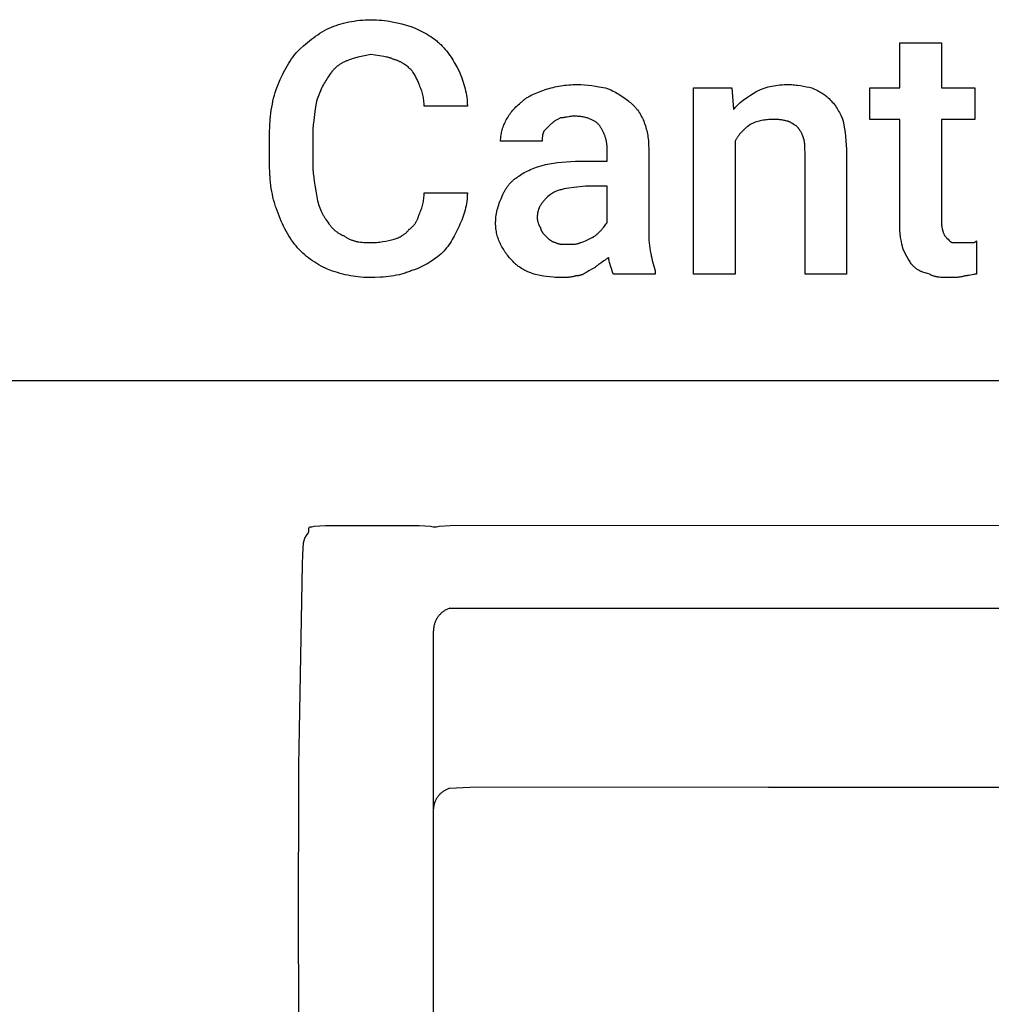
# Model space of a CAD drawing. Units: millimetres. Extents: x 0 to 15000, y 0 to 4000.
# Drawn here: x 4555 to 5516, y 983 to 1957 of the extents above; entities that cross this region are included whole.
import ezdxf

# ---------------------------------------------------------------- set-up
doc = ezdxf.new("R2010")
doc.units = ezdxf.units.MM
doc.header["$MEASUREMENT"] = 0
for name, color, linetype, true_color in [('- TAB', 4, 'Continuous', 0x00ffff), ('- TITLES', 7, 'Continuous', 0x7fffbf), ('2D_GRAFIK', 2, 'Continuous', 0xffff00)]:
    doc.layers.add(name, color=color, linetype=linetype, true_color=true_color)

# ---------------------------------------------------------------- blocks, each defined once
blk = doc.blocks.new('2D_CH_SOFA_S2')
at = {"layer": '2D_GRAFIK'}
for points in [[(-0.79349, -0.27772), (-0.79526, 0.02345), (-0.79505, 0.19433), (-0.7944, 0.23023), (-0.7925, 0.33873), (-0.7915, 0.39322), (-0.79113, 0.40296), (-0.79052, 0.41474), (-0.78928, 0.41906), (-0.78755, 0.42198), (-0.78583, 0.42419), (-0.78511, 0.42544), (-0.78512, 0.42866), (-0.78465, 0.4303), (-0.78235, 0.43039), (-0.77978, 0.43095), (-0.76875, 0.43164), (-0.74119, 0.43187), (-0.67598, 0.43164), (-0.66496, 0.43101), (-0.66236, 0.43046), (-0.65901, 0.43045), (-0.65645, 0.43101), (-0.64538, 0.43159), (0.32889, 0.43213)], [(-0.6458, 0.34996), (-0.64658, 0.34969), (-0.64734, 0.34939), (-0.64809, 0.34907), (-0.64883, 0.34872), (-0.64956, 0.34835), (-0.65028, 0.34795), (-0.65098, 0.34752), (-0.65166, 0.34707), (-0.65233, 0.3466), (-0.65298, 0.34611), (-0.65362, 0.34559), (-0.65424, 0.34505), (-0.65483, 0.34449), (-0.65541, 0.34391), (-0.65597, 0.3433), (-0.6565, 0.34268), (-0.65701, 0.34205), (-0.65751, 0.34139), (-0.65797, 0.34072), (-0.65842, 0.34003), (-0.65884, 0.33933), (-0.65923, 0.33861), (-0.6596, 0.33788), (-0.65995, 0.33713), (-0.66026, 0.33638), (-0.66055, 0.33561), (-0.66082, 0.33484), (-0.66106, 0.33405), (-0.66127, 0.33326), (-0.66145, 0.33246), (-0.6616, 0.33166), (-0.66173, 0.33085), (-0.66182, 0.33003), (-0.66189, 0.32922), (-0.66193, 0.3284), (-0.66195, 0.32758)], [(-0.6458, 0.34996), (-0.01696, 0.35013)], [(-0.66195, -0.43047), (-0.66195, 0.32758)], [(-0.64594, 0.17186), (-0.64667, 0.17164), (-0.64739, 0.17139), (-0.64811, 0.17111), (-0.64881, 0.17082), (-0.6495, 0.17049), (-0.65018, 0.17015), (-0.65085, 0.16978), (-0.65151, 0.16939), (-0.65215, 0.16897), (-0.65278, 0.16854), (-0.65339, 0.16808), (-0.65399, 0.1676), (-0.65457, 0.1671), (-0.65513, 0.16658), (-0.65567, 0.16604), (-0.6562, 0.16549), (-0.6567, 0.16491), (-0.65719, 0.16432), (-0.65765, 0.16372), (-0.65809, 0.16309), (-0.65851, 0.16246), (-0.65891, 0.1618), (-0.65929, 0.16114), (-0.65964, 0.16046), (-0.65997, 0.15977), (-0.66028, 0.15907), (-0.66056, 0.15836), (-0.66081, 0.15764), (-0.66105, 0.15691), (-0.66125, 0.15617), (-0.66143, 0.15543), (-0.66159, 0.15468), (-0.66172, 0.15393), (-0.66182, 0.15317), (-0.6619, 0.15241), (-0.66195, 0.15165)], [(-0.62602, 0.17287), (-0.64594, 0.17186)], [(-0.3308, 0.17317), (-0.62602, 0.17287)], [(-0.3308, 0.17317), (-0.03688, 0.1732)]]:
    blk.add_lwpolyline(points, dxfattribs=at)

msp = doc.modelspace()

# ---------------------------------------------------------------- linework, layer by layer
at = {"layer": '- TAB'}
msp.add_lwpolyline([(4500, 1600), (6750, 1600)], dxfattribs=at)
at = {"layer": '- TITLES'}
for points in [[(4861.02, 1948.36), (4863.22, 1949.26), (4865.48, 1950.13), (4867.82, 1950.95), (4870.22, 1951.72), (4872.68, 1952.45), (4875.19, 1953.13), (4877.74, 1953.75), (4880.35, 1954.32), (4882.99, 1954.83), (4885.66, 1955.28), (4888.36, 1955.67), (4891.09, 1955.99), (4893.83, 1956.24), (4896.59, 1956.43), (4899.36, 1956.54), (4902.14, 1956.58)], [(4902.14, 1956.58), (4904.89, 1956.54), (4907.61, 1956.43), (4910.29, 1956.25), (4912.93, 1956.01), (4915.53, 1955.72), (4918.1, 1955.36), (4920.62, 1954.97), (4923.11, 1954.52), (4927.97, 1953.53), (4932.67, 1952.42), (4941.61, 1950)], [(4828.12, 1923.68), (4831.83, 1927.31), (4835.58, 1930.78), (4837.48, 1932.45), (4839.4, 1934.09), (4841.35, 1935.69), (4843.34, 1937.25), (4845.36, 1938.78), (4847.43, 1940.26), (4849.55, 1941.71), (4851.72, 1943.11), (4853.94, 1944.48), (4856.23, 1945.81), (4858.59, 1947.1), (4861.02, 1948.36)], [(4941.61, 1950), (4945.85, 1948.14), (4949.94, 1946.25), (4951.92, 1945.27), (4953.87, 1944.28), (4955.78, 1943.25), (4957.65, 1942.19), (4959.48, 1941.09), (4961.27, 1939.95), (4963.03, 1938.75), (4964.74, 1937.51), (4966.42, 1936.21), (4967.24, 1935.53), (4968.06, 1934.84), (4968.86, 1934.14), (4969.66, 1933.41), (4970.44, 1932.67), (4971.22, 1931.91)], [(4971.22, 1931.91), (4972.72, 1930.37), (4974.15, 1928.82), (4975.52, 1927.27), (4976.82, 1925.71), (4978.06, 1924.15), (4979.25, 1922.57), (4980.4, 1920.98), (4981.5, 1919.37), (4982.56, 1917.74), (4983.58, 1916.09), (4984.58, 1914.41), (4985.56, 1912.71), (4987.45, 1909.22), (4989.31, 1905.59)], [(5425.16, 1752.63), (5425.16, 1857.89), (5395.56, 1857.89), (5395.56, 1889.14), (5425.16, 1889.14), (5425.16, 1933.55), (5466.28, 1933.55)], [(5466.28, 1933.55), (5466.28, 1889.14), (5499.18, 1889.14), (5499.18, 1857.89), (5466.28, 1857.89), (5466.28, 1755.92)], [(4808.39, 1887.5), (4810.32, 1892.43), (4812.4, 1897.32), (4814.63, 1902.13), (4815.81, 1904.49), (4817.02, 1906.83), (4818.28, 1909.12), (4819.57, 1911.37), (4820.9, 1913.57), (4822.27, 1915.72), (4823.67, 1917.81), (4825.12, 1919.84), (4826.6, 1921.8), (4828.12, 1923.68)], [(4902.14, 1922.04), (4895.74, 1920.78), (4892.45, 1920.1), (4889.19, 1919.37), (4886, 1918.55), (4884.45, 1918.11), (4882.94, 1917.64), (4881.48, 1917.15), (4880.08, 1916.62), (4879.4, 1916.34), (4878.74, 1916.06), (4878.09, 1915.76), (4877.47, 1915.46)], [(4925.16, 1917.11), (4924.55, 1917.4), (4923.93, 1917.68), (4923.31, 1917.95), (4922.69, 1918.19), (4922.07, 1918.43), (4921.44, 1918.64), (4920.81, 1918.84), (4920.18, 1919.03), (4919.54, 1919.21), (4918.9, 1919.38), (4917.59, 1919.68), (4916.25, 1919.95), (4914.88, 1920.19), (4902.14, 1922.04)], [(4877.47, 1915.46), (4876.71, 1915.15), (4875.96, 1914.82), (4875.24, 1914.49), (4874.53, 1914.15), (4873.84, 1913.79), (4873.17, 1913.43), (4872.51, 1913.05), (4871.86, 1912.66), (4871.24, 1912.26), (4870.62, 1911.84), (4870.02, 1911.42), (4869.43, 1910.98), (4868.85, 1910.53), (4868.29, 1910.06), (4867.73, 1909.58), (4867.19, 1909.09), (4866.65, 1908.58), (4866.13, 1908.06), (4865.61, 1907.52), (4865.1, 1906.96), (4864.6, 1906.39), (4864.1, 1905.81), (4863.61, 1905.21), (4863.13, 1904.59), (4862.17, 1903.3), (4861.23, 1901.95), (4860.3, 1900.52), (4859.37, 1899.01)], [(4941.61, 1907.24), (4940.69, 1908.14), (4939.76, 1909.01), (4938.83, 1909.84), (4937.89, 1910.63), (4936.94, 1911.38), (4935.97, 1912.09), (4935, 1912.77), (4934.5, 1913.09), (4934, 1913.4), (4933.5, 1913.71), (4932.99, 1914), (4932.48, 1914.29), (4931.96, 1914.56), (4931.43, 1914.83), (4930.9, 1915.08), (4930.36, 1915.33), (4929.82, 1915.56), (4929.26, 1915.79), (4928.7, 1916.01), (4928.13, 1916.21), (4927.56, 1916.41), (4926.97, 1916.6), (4926.38, 1916.78), (4925.78, 1916.95), (4925.16, 1917.11)], [(4859.37, 1899.01), (4858.47, 1897.76), (4857.6, 1896.47), (4856.76, 1895.14), (4855.96, 1893.77), (4855.18, 1892.36), (4854.43, 1890.92), (4853.71, 1889.43), (4853, 1887.91), (4852.32, 1886.35), (4851.65, 1884.75), (4850.35, 1881.44), (4849.1, 1877.97), (4847.86, 1874.34)], [(4949.84, 1892.43), (4949.51, 1893.38), (4949.14, 1894.35), (4948.75, 1895.35), (4948.32, 1896.37), (4947.86, 1897.39), (4947.38, 1898.42), (4946.87, 1899.44), (4946.34, 1900.45), (4945.79, 1901.44), (4945.23, 1902.41), (4944.65, 1903.34), (4944.05, 1904.23), (4943.75, 1904.66), (4943.45, 1905.07), (4943.15, 1905.47), (4942.84, 1905.86), (4942.54, 1906.23), (4942.23, 1906.58), (4941.92, 1906.92), (4941.61, 1907.24)], [(4989.31, 1905.59), (4991.08, 1901.27), (4991.9, 1899.12), (4992.68, 1896.96), (4993.4, 1894.8), (4994.08, 1892.64), (4994.7, 1890.48), (4995.27, 1888.32), (4995.78, 1886.16), (4996.23, 1884), (4996.62, 1881.85), (4996.94, 1879.69), (4997.2, 1877.53), (4997.38, 1875.37), (4997.49, 1873.21), (4997.52, 1872.13), (4997.53, 1871.05)], [(4954.77, 1871.05), (4954.75, 1872.58), (4954.69, 1874.06), (4954.6, 1875.52), (4954.46, 1876.94), (4954.29, 1878.33), (4954.08, 1879.7), (4953.83, 1881.04), (4953.54, 1882.36), (4953.21, 1883.66), (4952.84, 1884.95), (4952.44, 1886.22), (4951.99, 1887.47), (4951.51, 1888.72), (4950.99, 1889.96), (4950.43, 1891.2), (4949.84, 1892.43)], [(5074.84, 1887.5), (5076.69, 1888.1), (5078.54, 1888.66), (5080.4, 1889.18), (5082.26, 1889.66), (5084.14, 1890.1), (5086.02, 1890.51), (5087.93, 1890.87), (5089.84, 1891.2), (5091.78, 1891.49), (5093.74, 1891.74), (5095.72, 1891.95), (5097.73, 1892.13), (5099.77, 1892.26), (5101.84, 1892.36), (5103.95, 1892.41), (5106.09, 1892.43)], [(5106.09, 1892.43), (5107.94, 1892.42), (5109.78, 1892.36), (5113.46, 1892.15), (5117.1, 1891.83), (5120.68, 1891.41), (5124.19, 1890.91), (5127.6, 1890.35), (5134.05, 1889.14)], [(5134.05, 1889.14), (5135.86, 1888.51), (5137.6, 1887.84), (5139.27, 1887.13), (5140.88, 1886.39), (5142.43, 1885.63), (5143.93, 1884.84), (5145.38, 1884.02), (5146.79, 1883.18), (5148.16, 1882.33), (5149.5, 1881.45), (5152.09, 1879.66), (5157.07, 1875.99)], [(5262.34, 1836.51), (5262.34, 1704.93), (5221.22, 1704.93), (5221.22, 1889.14), (5259.05, 1889.14)], [(5259.05, 1889.14), (5260.69, 1867.76)], [(5283.72, 1885.86), (5285.57, 1886.74), (5287.42, 1887.55), (5289.28, 1888.29), (5291.14, 1888.96), (5293.02, 1889.57), (5294.91, 1890.11), (5296.81, 1890.58), (5298.73, 1891), (5300.66, 1891.35), (5302.62, 1891.65), (5304.61, 1891.9), (5306.61, 1892.1), (5308.65, 1892.25), (5310.72, 1892.35), (5312.83, 1892.41), (5314.97, 1892.43)], [(5314.97, 1892.43), (5316.51, 1892.42), (5318.05, 1892.36), (5319.58, 1892.27), (5321.11, 1892.15), (5322.63, 1892), (5324.13, 1891.83), (5327.1, 1891.41), (5329.98, 1890.91), (5332.78, 1890.35), (5335.45, 1889.76), (5337.99, 1889.14)], [(5337.99, 1889.14), (5339.5, 1888.53), (5340.93, 1887.91), (5342.29, 1887.28), (5343.6, 1886.65), (5344.84, 1886.01), (5346.03, 1885.36), (5347.17, 1884.69), (5348.27, 1884), (5349.33, 1883.3), (5350.36, 1882.58), (5351.36, 1881.83), (5352.33, 1881.05), (5353.29, 1880.24), (5354.23, 1879.41), (5355.16, 1878.54), (5356.09, 1877.63)], [(4801.81, 1838.16), (4801.89, 1844.87), (4802.14, 1851.42), (4802.59, 1857.82), (4802.89, 1860.96), (4803.25, 1864.06), (4803.66, 1867.13), (4804.14, 1870.15), (4804.68, 1873.14), (4805.28, 1876.09), (4805.95, 1879), (4806.69, 1881.87), (4807.5, 1884.71), (4808.39, 1887.5)], [(5050.16, 1874.34), (5050.79, 1874.95), (5051.42, 1875.54), (5052.06, 1876.11), (5052.71, 1876.66), (5053.37, 1877.2), (5054.04, 1877.72), (5054.72, 1878.22), (5055.41, 1878.71), (5056.11, 1879.19), (5056.81, 1879.65), (5057.53, 1880.09), (5058.26, 1880.53), (5059.74, 1881.36), (5061.27, 1882.15), (5062.83, 1882.91), (5064.43, 1883.63), (5066.07, 1884.32), (5067.74, 1884.98), (5071.21, 1886.26), (5074.84, 1887.5)], [(5260.69, 1867.76), (5261.31, 1868.52), (5261.94, 1869.27), (5262.58, 1869.99), (5263.23, 1870.7), (5263.89, 1871.39), (5264.55, 1872.06), (5265.91, 1873.37), (5267.29, 1874.61), (5268.7, 1875.8), (5270.13, 1876.94), (5271.59, 1878.04), (5273.06, 1879.1), (5274.55, 1880.13), (5277.58, 1882.1), (5283.72, 1885.86)], [(4847.86, 1874.34), (4846.65, 1865.71), (4845.6, 1857.07), (4845.18, 1852.75), (4844.86, 1848.44), (4844.65, 1844.12), (4844.57, 1839.8)], [(4997.53, 1871.05), (4954.77, 1871.05)], [(5035.36, 1856.25), (5036, 1857.48), (5036.67, 1858.71), (5037.39, 1859.94), (5038.14, 1861.16), (5038.93, 1862.37), (5039.76, 1863.56), (5040.62, 1864.75), (5041.53, 1865.91), (5042.47, 1867.06), (5043.46, 1868.18), (5044.48, 1869.28), (5045.54, 1870.36), (5046.64, 1871.4), (5047.77, 1872.42), (5048.95, 1873.4), (5050.16, 1874.34)], [(5157.07, 1875.99), (5157.68, 1875.52), (5158.29, 1875.04), (5158.88, 1874.56), (5159.46, 1874.06), (5160.04, 1873.55), (5160.6, 1873.04), (5161.15, 1872.51), (5161.7, 1871.98), (5162.23, 1871.43), (5162.76, 1870.88), (5163.27, 1870.32), (5163.78, 1869.74), (5164.28, 1869.16), (5164.76, 1868.57), (5165.24, 1867.96), (5165.71, 1867.35), (5166.61, 1866.1), (5167.48, 1864.81), (5168.31, 1863.48), (5169.1, 1862.11), (5169.85, 1860.7), (5170.56, 1859.26), (5171.24, 1857.77), (5171.87, 1856.25)], [(5356.09, 1877.63), (5357.28, 1876.4), (5358.4, 1875.16), (5359.46, 1873.92), (5360.45, 1872.67), (5361.39, 1871.41), (5362.27, 1870.14), (5363.11, 1868.86), (5363.9, 1867.56), (5364.65, 1866.24), (5365.37, 1864.89), (5366.06, 1863.53), (5366.72, 1862.14), (5368, 1859.26), (5369.24, 1856.25)], [(5089.64, 1859.54), (5087.17, 1858.28), (5085.94, 1857.6), (5085.32, 1857.24), (5084.7, 1856.87), (5084.09, 1856.47), (5083.47, 1856.05), (5082.85, 1855.61), (5082.24, 1855.14), (5081.62, 1854.65), (5081, 1854.12), (5080.39, 1853.56), (5079.77, 1852.96)], [(5102.8, 1861.18), (5102.34, 1861.18), (5101.89, 1861.17), (5101.45, 1861.14), (5101.02, 1861.11), (5100.17, 1861.03), (5099.35, 1860.93), (5098.55, 1860.8), (5097.77, 1860.66), (5096.22, 1860.36), (5094.67, 1860.06), (5093.88, 1859.92), (5093.08, 1859.8), (5092.26, 1859.69), (5091.42, 1859.61), (5090.99, 1859.58), (5090.54, 1859.56), (5090.1, 1859.54), (5089.64, 1859.54)], [(5127.47, 1852.96), (5126.99, 1853.42), (5126.5, 1853.87), (5125.99, 1854.3), (5125.46, 1854.73), (5124.91, 1855.15), (5124.34, 1855.55), (5123.76, 1855.95), (5123.15, 1856.33), (5122.52, 1856.7), (5121.88, 1857.05), (5121.21, 1857.4), (5120.53, 1857.73), (5119.82, 1858.05), (5119.1, 1858.35), (5118.36, 1858.65), (5117.6, 1858.92), (5116.82, 1859.19), (5116.02, 1859.43), (5115.2, 1859.67), (5114.36, 1859.88), (5113.5, 1860.08), (5112.63, 1860.27), (5111.73, 1860.44), (5110.81, 1860.59), (5109.88, 1860.73), (5108.93, 1860.85), (5107.95, 1860.95), (5106.96, 1861.03), (5105.95, 1861.1), (5104.92, 1861.15), (5103.87, 1861.17), (5102.8, 1861.18)], [(5030.43, 1836.51), (5030.45, 1837.75), (5030.5, 1838.98), (5030.6, 1840.21), (5030.74, 1841.45), (5030.91, 1842.68), (5031.12, 1843.91), (5031.37, 1845.15), (5031.66, 1846.38), (5031.99, 1847.62), (5032.36, 1848.85), (5032.76, 1850.08), (5033.2, 1851.32), (5033.68, 1852.55), (5034.21, 1853.78), (5034.76, 1855.02), (5035.36, 1856.25)], [(5079.77, 1852.96), (5073.19, 1846.38)], [(5135.69, 1829.93), (5135.68, 1830.71), (5135.65, 1831.48), (5135.61, 1832.25), (5135.54, 1833.01), (5135.46, 1833.78), (5135.35, 1834.55), (5135.24, 1835.31), (5135.1, 1836.08), (5134.95, 1836.84), (5134.78, 1837.59), (5134.59, 1838.35), (5134.39, 1839.1), (5134.17, 1839.85), (5133.94, 1840.59), (5133.69, 1841.33), (5133.43, 1842.06), (5133.15, 1842.79), (5132.86, 1843.52), (5132.56, 1844.24), (5132.24, 1844.95), (5131.91, 1845.66), (5131.56, 1846.36), (5131.2, 1847.06), (5130.83, 1847.74), (5130.45, 1848.42), (5130.06, 1849.1), (5129.65, 1849.76), (5129.24, 1850.42), (5128.81, 1851.07), (5128.37, 1851.71), (5127.92, 1852.34), (5127.47, 1852.96)], [(5171.87, 1856.25), (5172.47, 1854.71), (5173.03, 1853.16), (5173.55, 1851.61), (5174.03, 1850.06), (5174.48, 1848.49), (5174.88, 1846.91), (5175.25, 1845.32), (5175.58, 1843.71), (5175.86, 1842.08), (5176.12, 1840.43), (5176.33, 1838.75), (5176.5, 1837.05), (5176.64, 1835.32), (5176.73, 1833.56), (5176.79, 1831.77), (5176.81, 1829.93)], [(5277.14, 1852.96), (5274.75, 1851.11), (5273.61, 1850.17), (5272.51, 1849.23), (5271.45, 1848.28), (5270.43, 1847.32), (5269.45, 1846.35), (5268.5, 1845.35), (5267.6, 1844.34), (5266.73, 1843.31), (5265.9, 1842.25), (5265.5, 1841.71), (5265.11, 1841.16), (5264.73, 1840.61), (5264.36, 1840.05), (5264, 1839.48), (5263.65, 1838.91), (5263.3, 1838.32), (5262.97, 1837.73), (5262.65, 1837.13), (5262.34, 1836.51)], [(5298.52, 1857.89), (5297, 1857.88), (5295.51, 1857.82), (5294.06, 1857.72), (5292.63, 1857.59), (5291.24, 1857.41), (5289.88, 1857.2), (5288.53, 1856.95), (5287.21, 1856.66), (5285.91, 1856.33), (5284.63, 1855.97), (5283.36, 1855.56), (5282.1, 1855.12), (5280.85, 1854.64), (5279.61, 1854.12), (5278.37, 1853.56), (5277.14, 1852.96)], [(5313.32, 1856.25), (5312.42, 1856.54), (5311.54, 1856.79), (5310.69, 1857.01), (5309.85, 1857.2), (5309.03, 1857.36), (5308.21, 1857.49), (5307.38, 1857.6), (5306.54, 1857.69), (5305.68, 1857.76), (5304.79, 1857.81), (5302.91, 1857.87), (5298.52, 1857.89)], [(5323.19, 1851.32), (5322.88, 1851.47), (5322.57, 1851.64), (5321.96, 1852), (5321.34, 1852.38), (5320.72, 1852.78), (5318.26, 1854.4), (5317.64, 1854.77), (5317.33, 1854.95), (5317.02, 1855.12), (5316.71, 1855.28), (5316.41, 1855.44), (5316.1, 1855.58), (5315.79, 1855.71), (5315.64, 1855.77), (5315.48, 1855.83), (5315.33, 1855.88), (5315.17, 1855.94), (5315.02, 1855.98), (5314.86, 1856.03), (5314.71, 1856.07), (5314.56, 1856.11), (5314.4, 1856.14), (5314.25, 1856.17), (5314.09, 1856.19), (5313.94, 1856.21), (5313.78, 1856.23), (5313.63, 1856.24), (5313.48, 1856.25), (5313.32, 1856.25)], [(5329.77, 1839.8), (5329.15, 1841.58), (5328.83, 1842.42), (5328.51, 1843.22), (5328.18, 1844), (5327.83, 1844.75), (5327.47, 1845.47), (5327.1, 1846.18), (5326.7, 1846.86), (5326.5, 1847.2), (5326.28, 1847.53), (5326.07, 1847.86), (5325.84, 1848.18), (5325.61, 1848.5), (5325.38, 1848.82), (5325.13, 1849.14), (5324.88, 1849.45), (5324.62, 1849.77), (5324.35, 1850.08), (5323.79, 1850.7), (5323.19, 1851.32)], [(5369.24, 1856.25), (5370.45, 1848.8), (5371.01, 1844.97), (5371.5, 1841.04), (5371.93, 1836.94), (5372.25, 1832.66), (5372.46, 1828.14), (5372.53, 1823.36)], [(4844.57, 1839.8), (4844.57, 1818.42)], [(5073.19, 1846.38), (5073.04, 1846.07), (5072.9, 1845.76), (5072.77, 1845.46), (5072.65, 1845.15), (5072.53, 1844.84), (5072.43, 1844.53), (5072.33, 1844.22), (5072.24, 1843.91), (5072.16, 1843.61), (5072.08, 1843.3), (5072.01, 1842.99), (5071.95, 1842.68), (5071.89, 1842.37), (5071.84, 1842.06), (5071.75, 1841.45), (5071.68, 1840.83), (5071.63, 1840.21), (5071.6, 1839.6), (5071.57, 1838.98), (5071.55, 1836.51)], [(5331.41, 1825), (5331.39, 1828.93), (5331.33, 1830.98), (5331.21, 1833.02), (5331.12, 1834.01), (5331.01, 1834.97), (5330.88, 1835.91), (5330.8, 1836.36), (5330.72, 1836.8), (5330.63, 1837.22), (5330.53, 1837.64), (5330.43, 1838.04), (5330.31, 1838.42), (5330.19, 1838.79), (5330.13, 1838.97), (5330.06, 1839.15), (5329.99, 1839.32), (5329.92, 1839.48), (5329.85, 1839.65), (5329.77, 1839.8)], [(4801.81, 1818.42), (4801.81, 1838.16)], [(5071.55, 1836.51), (5030.43, 1836.51)], [(5109.37, 1816.78), (5135.69, 1816.78), (5135.69, 1829.93)], [(5176.81, 1829.93), (5176.81, 1747.7)], [(5372.53, 1823.36), (5372.53, 1704.93), (5331.41, 1704.93), (5331.41, 1825)], [(4808.39, 1770.72), (4807.94, 1771.97), (4807.5, 1773.23), (4806.69, 1775.81), (4805.95, 1778.46), (4805.28, 1781.18), (4804.68, 1783.97), (4804.14, 1786.83), (4803.66, 1789.74), (4803.25, 1792.72), (4802.89, 1795.76), (4802.59, 1798.85), (4802.14, 1805.19), (4801.89, 1811.72), (4801.81, 1818.42)], [(4844.57, 1818.42), (4844.65, 1813.63), (4844.86, 1809.12), (4845.18, 1804.83), (4845.6, 1800.74), (4846.1, 1796.8), (4846.65, 1792.98), (4847.86, 1785.53)], [(5048.52, 1801.97), (5049.77, 1802.88), (5051.07, 1803.75), (5052.4, 1804.59), (5053.79, 1805.39), (5055.22, 1806.17), (5056.7, 1806.92), (5058.24, 1807.64), (5059.83, 1808.35), (5061.48, 1809.03), (5063.18, 1809.7), (5066.79, 1810.99), (5070.67, 1812.25), (5074.84, 1813.49)], [(5074.84, 1813.49), (5082.55, 1814.69), (5086.63, 1815.25), (5090.87, 1815.75), (5095.27, 1816.17), (5099.81, 1816.49), (5104.52, 1816.7), (5109.37, 1816.78)], [(5032.07, 1782.24), (5032.71, 1783.76), (5033.39, 1785.24), (5033.74, 1785.97), (5034.11, 1786.69), (5034.48, 1787.4), (5034.87, 1788.1), (5035.27, 1788.79), (5035.69, 1789.46), (5036.11, 1790.13), (5036.55, 1790.79), (5037.01, 1791.45), (5037.47, 1792.09), (5037.95, 1792.72), (5038.45, 1793.34), (5038.95, 1793.95), (5039.48, 1794.55), (5040.02, 1795.15), (5040.57, 1795.73), (5041.14, 1796.3), (5041.72, 1796.87), (5042.33, 1797.42), (5042.94, 1797.96), (5043.58, 1798.5), (5044.23, 1799.02), (5044.9, 1799.54), (5045.59, 1800.05), (5046.29, 1800.54), (5047.02, 1801.03), (5047.76, 1801.51), (5048.52, 1801.97)], [(5114.31, 1792.11), (5102.9, 1790.82), (5097.89, 1790.08), (5095.56, 1789.67), (5093.34, 1789.23), (5091.24, 1788.74), (5090.23, 1788.49), (5089.25, 1788.22), (5088.3, 1787.94), (5087.38, 1787.64), (5086.49, 1787.34), (5085.63, 1787.02), (5084.8, 1786.68), (5083.99, 1786.33), (5083.22, 1785.97), (5082.47, 1785.58), (5082.11, 1785.39), (5081.75, 1785.19), (5081.4, 1784.98), (5081.06, 1784.77), (5080.73, 1784.55), (5080.4, 1784.33), (5080.08, 1784.11), (5079.77, 1783.88)], [(5135.69, 1755.92), (5135.69, 1792.11), (5114.31, 1792.11)], [(4847.86, 1785.53), (4848.19, 1783.41), (4848.56, 1781.36), (4848.96, 1779.39), (4849.4, 1777.48), (4849.89, 1775.65), (4850.41, 1773.88), (4850.96, 1772.17), (4851.56, 1770.52), (4852.2, 1768.93), (4852.87, 1767.39), (4853.59, 1765.91), (4853.96, 1765.19), (4854.34, 1764.48), (4854.73, 1763.78), (4855.13, 1763.1), (4855.54, 1762.42), (4855.96, 1761.76), (4856.39, 1761.11), (4856.82, 1760.46), (4857.27, 1759.83), (4857.73, 1759.21)], [(4949.84, 1764.14), (4950.43, 1765.38), (4950.99, 1766.62), (4951.51, 1767.86), (4951.99, 1769.1), (4952.44, 1770.36), (4952.84, 1771.63), (4953.21, 1772.92), (4953.54, 1774.22), (4953.83, 1775.54), (4954.08, 1776.88), (4954.29, 1778.25), (4954.46, 1779.64), (4954.6, 1781.06), (4954.69, 1782.52), (4954.75, 1784), (4954.77, 1785.53)], [(4954.77, 1785.53), (4997.53, 1785.53)], [(4997.53, 1785.53), (4997.52, 1784.45), (4997.49, 1783.37), (4997.38, 1781.21), (4997.2, 1779.06), (4996.94, 1776.92), (4996.62, 1774.78), (4996.23, 1772.66), (4995.78, 1770.55), (4995.27, 1768.46), (4994.7, 1766.39), (4994.08, 1764.34), (4993.4, 1762.31), (4992.68, 1760.32), (4991.9, 1758.35), (4991.08, 1756.41), (4990.21, 1754.5), (4989.31, 1752.63)], [(5025.49, 1755.92), (5025.5, 1756.85), (5025.53, 1757.77), (5025.58, 1758.69), (5025.64, 1759.62), (5025.72, 1760.53), (5025.82, 1761.45), (5026.06, 1763.27), (5026.36, 1765.07), (5026.71, 1766.85), (5027.11, 1768.6), (5027.55, 1770.31), (5028.03, 1771.99), (5028.55, 1773.62), (5029.09, 1775.21), (5029.66, 1776.74), (5030.24, 1778.21), (5030.85, 1779.62), (5031.46, 1780.97), (5032.07, 1782.24)], [(5079.77, 1783.88), (5078.27, 1782.65), (5076.84, 1781.41), (5076.16, 1780.79), (5075.5, 1780.16), (5074.86, 1779.53), (5074.24, 1778.9), (5073.65, 1778.26), (5073.07, 1777.61), (5072.52, 1776.96), (5071.99, 1776.31), (5071.49, 1775.64), (5071, 1774.97), (5070.54, 1774.29), (5070.11, 1773.6), (5069.69, 1772.9), (5069.31, 1772.19), (5068.94, 1771.47), (5068.61, 1770.74), (5068.45, 1770.37), (5068.29, 1770), (5068.15, 1769.62), (5068.01, 1769.24), (5067.87, 1768.86), (5067.75, 1768.47), (5067.63, 1768.08), (5067.51, 1767.69), (5067.4, 1767.29), (5067.3, 1766.89), (5067.21, 1766.49), (5067.12, 1766.08), (5067.04, 1765.67), (5066.97, 1765.25), (5066.84, 1764.41), (5066.74, 1763.55), (5066.67, 1762.67), (5066.63, 1761.77), (5066.61, 1760.86)], [(4828.12, 1732.89), (4826.6, 1734.78), (4825.12, 1736.75), (4823.67, 1738.78), (4822.27, 1740.89), (4820.9, 1743.06), (4819.57, 1745.3), (4818.28, 1747.6), (4817.02, 1749.96), (4815.81, 1752.38), (4814.63, 1754.85), (4813.5, 1757.38), (4812.4, 1759.96), (4811.34, 1762.58), (4810.32, 1765.25), (4808.39, 1770.72)], [(4939.97, 1749.34), (4940.42, 1749.66), (4940.87, 1749.98), (4941.31, 1750.31), (4941.74, 1750.65), (4942.16, 1751), (4942.57, 1751.37), (4942.97, 1751.74), (4943.36, 1752.12), (4943.74, 1752.51), (4944.11, 1752.91), (4944.47, 1753.32), (4944.82, 1753.74), (4945.17, 1754.17), (4945.5, 1754.6), (4945.82, 1755.05), (4946.13, 1755.51), (4946.44, 1755.98), (4946.73, 1756.45), (4947.02, 1756.94), (4947.29, 1757.44), (4947.56, 1757.94), (4947.81, 1758.46), (4948.06, 1758.98), (4948.29, 1759.52), (4948.52, 1760.06), (4948.74, 1760.62), (4948.94, 1761.18), (4949.14, 1761.75), (4949.33, 1762.34), (4949.51, 1762.93), (4949.68, 1763.53), (4949.84, 1764.14)], [(4857.73, 1759.21), (4858.66, 1757.71), (4859.59, 1756.28), (4860.53, 1754.92), (4861.48, 1753.63), (4861.97, 1753.02), (4862.46, 1752.41), (4862.95, 1751.83), (4863.45, 1751.26), (4863.96, 1750.71), (4864.48, 1750.17), (4865.01, 1749.64), (4865.54, 1749.14), (4866.09, 1748.64), (4866.64, 1748.16), (4867.21, 1747.7), (4867.79, 1747.24), (4868.37, 1746.81), (4868.98, 1746.38), (4869.59, 1745.97), (4870.22, 1745.56), (4870.86, 1745.18), (4871.52, 1744.8), (4872.2, 1744.43), (4872.89, 1744.08), (4873.59, 1743.73), (4874.32, 1743.4), (4875.06, 1743.08), (4875.82, 1742.76)], [(4989.31, 1752.63), (4987.45, 1748.46), (4986.51, 1746.48), (4985.56, 1744.56), (4984.58, 1742.7), (4983.58, 1740.89), (4982.56, 1739.13), (4981.5, 1737.42), (4980.4, 1735.74), (4979.25, 1734.1), (4978.06, 1732.48), (4976.82, 1730.89), (4975.52, 1729.32), (4974.15, 1727.76), (4972.72, 1726.21), (4971.22, 1724.67)], [(5030.43, 1734.54), (5029.83, 1735.77), (5029.27, 1737.01), (5028.75, 1738.25), (5028.27, 1739.5), (5027.83, 1740.76), (5027.42, 1742.03), (5027.05, 1743.31), (5026.73, 1744.61), (5026.44, 1745.93), (5026.19, 1747.28), (5025.98, 1748.64), (5025.8, 1750.04), (5025.67, 1751.46), (5025.57, 1752.91), (5025.51, 1754.4), (5025.49, 1755.92)], [(5066.61, 1760.86), (5066.62, 1760.54), (5066.63, 1760.22), (5066.65, 1759.89), (5066.69, 1759.55), (5066.73, 1759.21), (5066.77, 1758.86), (5066.83, 1758.51), (5066.89, 1758.16), (5066.97, 1757.8), (5067.04, 1757.44), (5067.22, 1756.72), (5067.42, 1756.01), (5067.64, 1755.3), (5067.88, 1754.62), (5068.01, 1754.29), (5068.14, 1753.96), (5068.27, 1753.65), (5068.41, 1753.34), (5068.55, 1753.05), (5068.69, 1752.76), (5068.84, 1752.49), (5068.99, 1752.23), (5069.14, 1751.98), (5069.29, 1751.75), (5069.36, 1751.64), (5069.44, 1751.53), (5069.52, 1751.43), (5069.59, 1751.33), (5069.67, 1751.24), (5069.75, 1751.15), (5069.82, 1751.07), (5069.9, 1750.99)], [(5129.11, 1747.7), (5129.71, 1748.31), (5130.27, 1748.93), (5130.8, 1749.54), (5131.3, 1750.14), (5131.76, 1750.73), (5132.21, 1751.31), (5133.02, 1752.43), (5134.43, 1754.4), (5134.75, 1754.83), (5135.07, 1755.23), (5135.23, 1755.42), (5135.38, 1755.59), (5135.54, 1755.76), (5135.69, 1755.92)], [(5428.45, 1729.61), (5427.25, 1734.59), (5426.69, 1737.18), (5426.19, 1739.88), (5425.97, 1741.29), (5425.77, 1742.74), (5425.6, 1744.24), (5425.45, 1745.8), (5425.33, 1747.41), (5425.24, 1749.08), (5425.18, 1750.82), (5425.16, 1752.63)], [(5466.28, 1755.92), (5466.29, 1755.46), (5466.3, 1755.02), (5466.32, 1754.58), (5466.35, 1754.15), (5466.39, 1753.73), (5466.43, 1753.32), (5466.54, 1752.53), (5466.66, 1751.78), (5466.8, 1751.06), (5466.95, 1750.39), (5467.11, 1749.75), (5467.67, 1747.59), (5467.78, 1747.15), (5467.82, 1746.94), (5467.86, 1746.75), (5467.89, 1746.56), (5467.9, 1746.47), (5467.91, 1746.38), (5467.92, 1746.29), (5467.92, 1746.21), (5467.93, 1746.13), (5467.93, 1746.05)], [(4875.82, 1742.76), (4876.44, 1742.31), (4877.08, 1741.88), (4877.72, 1741.46), (4878.37, 1741.06), (4879.03, 1740.68), (4879.7, 1740.32), (4880.38, 1739.98), (4881.06, 1739.65), (4881.76, 1739.34), (4882.47, 1739.05), (4883.19, 1738.77), (4883.92, 1738.51), (4884.65, 1738.27), (4885.4, 1738.04), (4886.16, 1737.82), (4886.92, 1737.62), (4887.7, 1737.44), (4888.49, 1737.27), (4889.28, 1737.11), (4890.09, 1736.96), (4891.72, 1736.72), (4893.4, 1736.52), (4895.12, 1736.37), (4896.87, 1736.26), (4898.66, 1736.2), (4900.49, 1736.18)], [(4925.16, 1739.47), (4926.11, 1739.8), (4927.08, 1740.17), (4928.08, 1740.57), (4929.1, 1741.02), (4930.12, 1741.5), (4931.15, 1742.02), (4932.17, 1742.58), (4932.68, 1742.87), (4933.18, 1743.17), (4933.68, 1743.49), (4934.17, 1743.81), (4934.66, 1744.14), (4935.14, 1744.48), (4935.61, 1744.84), (4936.07, 1745.2), (4936.52, 1745.57), (4936.96, 1745.95), (4937.39, 1746.34), (4937.8, 1746.74), (4938.2, 1747.15), (4938.59, 1747.57), (4938.96, 1748), (4939.31, 1748.44), (4939.48, 1748.66), (4939.65, 1748.88), (4939.81, 1749.11), (4939.97, 1749.34)], [(5069.9, 1750.99), (5069.9, 1750.83), (5069.91, 1750.68), (5069.92, 1750.52), (5069.94, 1750.37), (5069.96, 1750.22), (5069.98, 1750.06), (5070.01, 1749.91), (5070.05, 1749.76), (5070.08, 1749.6), (5070.12, 1749.45), (5070.17, 1749.3), (5070.22, 1749.15), (5070.27, 1749), (5070.32, 1748.85), (5070.38, 1748.7), (5070.44, 1748.55), (5070.51, 1748.4), (5070.57, 1748.25), (5070.71, 1747.95), (5070.87, 1747.66), (5071.03, 1747.37), (5071.2, 1747.09), (5071.38, 1746.81), (5071.56, 1746.53), (5071.75, 1746.26), (5071.95, 1745.99), (5072.15, 1745.73), (5072.55, 1745.22), (5072.96, 1744.74), (5073.37, 1744.28), (5074.15, 1743.45), (5074.84, 1742.76)], [(5074.84, 1742.76), (5076, 1741.6), (5077.07, 1740.58), (5077.59, 1740.11), (5078.1, 1739.67), (5078.62, 1739.25), (5078.89, 1739.05), (5079.15, 1738.86), (5079.43, 1738.67), (5079.7, 1738.48), (5079.99, 1738.3), (5080.28, 1738.12), (5080.58, 1737.95), (5080.89, 1737.78), (5081.21, 1737.61), (5081.54, 1737.44), (5081.89, 1737.28), (5082.24, 1737.12), (5083, 1736.8), (5083.82, 1736.49), (5084.7, 1736.18)], [(5120.89, 1741.12), (5121.2, 1741.28), (5121.5, 1741.45), (5121.81, 1741.62), (5122.12, 1741.81), (5122.42, 1742), (5122.73, 1742.2), (5123.33, 1742.61), (5123.92, 1743.04), (5124.5, 1743.49), (5125.07, 1743.95), (5125.62, 1744.41), (5126.65, 1745.33), (5127.6, 1746.21), (5129.11, 1747.7)], [(5176.81, 1747.7), (5176.85, 1744.65), (5176.96, 1741.68), (5177.13, 1738.79), (5177.37, 1735.98), (5177.67, 1733.24), (5178.02, 1730.58), (5178.42, 1728), (5178.87, 1725.49), (5179.35, 1723.06), (5179.86, 1720.71), (5180.4, 1718.44), (5180.97, 1716.24), (5182.16, 1712.08), (5183.39, 1708.22)], [(5467.93, 1746.05), (5468.24, 1745.45), (5468.54, 1744.89), (5468.85, 1744.36), (5469.16, 1743.87), (5469.47, 1743.4), (5469.78, 1742.96), (5470.09, 1742.54), (5470.39, 1742.15), (5470.7, 1741.77), (5471.01, 1741.41), (5471.32, 1741.07), (5471.63, 1740.73), (5472.86, 1739.47)], [(4859.37, 1709.87), (4857.22, 1710.83), (4855.06, 1711.87), (4852.92, 1712.98), (4850.79, 1714.16), (4848.68, 1715.41), (4846.6, 1716.72), (4844.54, 1718.1), (4842.52, 1719.53), (4840.53, 1721.02), (4838.59, 1722.57), (4836.7, 1724.18), (4834.86, 1725.83), (4833.08, 1727.53), (4831.36, 1729.27), (4829.7, 1731.06), (4828.12, 1732.89)], [(4900.49, 1736.18), (4902.32, 1736.2), (4904.12, 1736.26), (4905.87, 1736.35), (4907.59, 1736.47), (4909.26, 1736.62), (4910.9, 1736.79), (4914.06, 1737.21), (4917.07, 1737.71), (4919.92, 1738.27), (4922.62, 1738.86), (4925.16, 1739.47)], [(5043.59, 1716.45), (5042.66, 1717.39), (5041.74, 1718.37), (5040.82, 1719.39), (5039.91, 1720.43), (5039.01, 1721.5), (5038.12, 1722.61), (5037.25, 1723.73), (5036.39, 1724.88), (5035.55, 1726.04), (5034.74, 1727.22), (5033.94, 1728.42), (5033.18, 1729.63), (5032.44, 1730.85), (5031.74, 1732.08), (5031.06, 1733.31), (5030.43, 1734.54)], [(5084.7, 1736.18), (5085.01, 1736.03), (5085.32, 1735.89), (5085.63, 1735.76), (5085.94, 1735.64), (5086.25, 1735.53), (5086.57, 1735.42), (5086.88, 1735.32), (5087.2, 1735.23), (5087.52, 1735.15), (5087.84, 1735.07), (5088.16, 1735), (5088.49, 1734.94), (5088.82, 1734.88), (5089.16, 1734.83), (5089.84, 1734.75), (5090.55, 1734.68), (5091.27, 1734.63), (5092.8, 1734.57), (5096.22, 1734.54)], [(5096.22, 1734.54), (5099.89, 1734.57), (5101.68, 1734.63), (5102.56, 1734.68), (5103.41, 1734.75), (5104.25, 1734.83), (5105.07, 1734.94), (5105.47, 1735), (5105.86, 1735.07), (5106.25, 1735.15), (5106.63, 1735.23), (5107, 1735.32), (5107.36, 1735.42), (5107.72, 1735.53), (5108.07, 1735.64), (5108.41, 1735.76), (5108.74, 1735.89), (5109.06, 1736.03), (5109.22, 1736.11), (5109.37, 1736.18)], [(5109.37, 1736.18), (5111.15, 1736.8), (5112.79, 1737.42), (5114.32, 1738.03), (5115.75, 1738.65), (5118.4, 1739.88), (5120.89, 1741.12)], [(5472.86, 1739.47), (5474.1, 1738.27), (5474.4, 1737.98), (5474.71, 1737.71), (5475.02, 1737.45), (5475.17, 1737.33), (5475.33, 1737.21), (5475.48, 1737.1), (5475.64, 1736.99), (5475.79, 1736.89), (5475.95, 1736.79), (5476.1, 1736.7), (5476.25, 1736.62), (5476.33, 1736.58), (5476.41, 1736.54), (5476.49, 1736.5), (5476.56, 1736.47), (5476.64, 1736.43), (5476.72, 1736.4), (5476.79, 1736.37), (5476.87, 1736.35), (5476.95, 1736.32), (5477.03, 1736.3), (5477.1, 1736.28), (5477.18, 1736.26), (5477.26, 1736.24), (5477.33, 1736.23), (5477.41, 1736.21), (5477.49, 1736.2), (5477.56, 1736.19), (5477.64, 1736.19), (5477.72, 1736.19), (5477.8, 1736.18)], [(5477.8, 1736.18), (5486.02, 1736.18)], [(5486.02, 1736.18), (5494.24, 1736.18)], [(5494.24, 1736.18), (5495.4, 1736.19), (5496.43, 1736.21), (5496.9, 1736.23), (5497.34, 1736.27), (5497.55, 1736.29), (5497.75, 1736.32), (5497.95, 1736.35), (5498.15, 1736.39), (5498.34, 1736.43), (5498.53, 1736.48), (5498.71, 1736.53), (5498.8, 1736.56), (5498.89, 1736.59), (5498.97, 1736.62), (5499.06, 1736.65), (5499.15, 1736.68), (5499.23, 1736.72), (5499.31, 1736.76), (5499.4, 1736.79), (5499.48, 1736.84), (5499.56, 1736.88), (5499.64, 1736.92), (5499.73, 1736.97), (5499.81, 1737.02), (5499.89, 1737.07), (5499.97, 1737.12), (5500.05, 1737.17), (5500.12, 1737.23), (5500.2, 1737.29), (5500.28, 1737.35), (5500.36, 1737.41), (5500.44, 1737.47), (5500.51, 1737.54), (5500.67, 1737.68), (5500.82, 1737.83)], [(5500.82, 1737.83), (5500.82, 1704.93)], [(4971.22, 1724.67), (4968.06, 1722.21), (4964.74, 1719.79), (4963.03, 1718.6), (4961.27, 1717.44), (4959.48, 1716.31), (4957.65, 1715.21), (4955.78, 1714.15), (4953.87, 1713.14), (4951.92, 1712.17), (4949.94, 1711.26), (4947.91, 1710.4), (4945.85, 1709.61), (4944.81, 1709.23), (4943.75, 1708.88), (4942.69, 1708.54), (4941.61, 1708.22)], [(5438.32, 1713.16), (5438.01, 1713.48), (5437.71, 1713.81), (5437.4, 1714.17), (5437.09, 1714.54), (5436.78, 1714.93), (5436.47, 1715.33), (5435.86, 1716.19), (5435.24, 1717.11), (5434.62, 1718.07), (5434, 1719.09), (5433.39, 1720.15), (5432.15, 1722.38), (5430.92, 1724.72), (5428.45, 1729.61)], [(5063.32, 1704.93), (5060.32, 1706.17), (5057.46, 1707.43), (5056.09, 1708.07), (5054.76, 1708.72), (5053.47, 1709.39), (5052.22, 1710.07), (5051.01, 1710.78), (5049.83, 1711.5), (5048.69, 1712.25), (5047.59, 1713.03), (5047.06, 1713.43), (5046.53, 1713.83), (5046.02, 1714.25), (5045.51, 1714.67), (5045.02, 1715.1), (5044.53, 1715.54), (5044.05, 1715.99), (5043.59, 1716.45)], [(5127.47, 1714.8), (5126.85, 1714.2), (5126.23, 1713.64), (5125.62, 1713.11), (5125, 1712.62), (5124.38, 1712.15), (5123.77, 1711.71), (5123.15, 1711.29), (5122.53, 1710.9), (5121.92, 1710.52), (5121.3, 1710.16), (5120.07, 1709.48), (5117.6, 1708.22)], [(5137.34, 1721.38), (5137.03, 1721.22), (5136.72, 1721.05), (5136.41, 1720.88), (5136.1, 1720.69), (5135.49, 1720.3), (5134.87, 1719.89), (5133.63, 1719.01), (5132.4, 1718.09), (5131.17, 1717.17), (5129.93, 1716.29), (5129.32, 1715.88), (5128.7, 1715.49), (5128.39, 1715.31), (5128.08, 1715.13), (5127.78, 1714.96), (5127.47, 1714.8)], [(5138.98, 1713.16), (5138.98, 1713.24), (5138.98, 1713.32), (5138.97, 1713.4), (5138.96, 1713.49), (5138.95, 1713.57), (5138.94, 1713.66), (5138.91, 1713.85), (5138.87, 1714.04), (5138.83, 1714.25), (5138.72, 1714.67), (5138.16, 1716.65), (5137.86, 1717.77), (5137.72, 1718.35), (5137.59, 1718.94), (5137.54, 1719.24), (5137.49, 1719.54), (5137.44, 1719.85), (5137.41, 1720.15), (5137.38, 1720.46), (5137.35, 1720.77), (5137.34, 1721.07), (5137.34, 1721.38)], [(5142.27, 1704.93), (5142.19, 1705.01), (5142.12, 1705.09), (5142.05, 1705.18), (5141.98, 1705.26), (5141.91, 1705.35), (5141.85, 1705.44), (5141.78, 1705.53), (5141.72, 1705.62), (5141.66, 1705.72), (5141.61, 1705.82), (5141.55, 1705.92), (5141.5, 1706.02), (5141.44, 1706.13), (5141.39, 1706.23), (5141.29, 1706.45), (5141.2, 1706.68), (5141.11, 1706.91), (5141.02, 1707.15), (5140.94, 1707.39), (5140.78, 1707.9), (5140.62, 1708.43), (5139.96, 1710.72), (5139.75, 1711.32), (5139.64, 1711.62), (5139.53, 1711.93), (5139.4, 1712.23), (5139.27, 1712.54), (5139.13, 1712.85), (5138.98, 1713.16)], [(5454.77, 1704.93), (5452.38, 1705.56), (5451.23, 1705.88), (5450.12, 1706.22), (5449.03, 1706.58), (5447.98, 1706.96), (5446.94, 1707.37), (5446.43, 1707.59), (5445.93, 1707.81), (5445.43, 1708.05), (5444.94, 1708.3), (5444.45, 1708.55), (5443.96, 1708.82), (5443.48, 1709.1), (5443, 1709.4), (5442.52, 1709.7), (5442.05, 1710.02), (5441.58, 1710.36), (5441.11, 1710.71), (5440.64, 1711.07), (5440.18, 1711.46), (5439.71, 1711.85), (5439.25, 1712.27), (5438.79, 1712.7), (5438.32, 1713.16)], [(4900.49, 1701.64), (4897.74, 1701.68), (4895.02, 1701.8), (4892.33, 1701.98), (4889.67, 1702.24), (4887.05, 1702.56), (4884.45, 1702.95), (4881.87, 1703.4), (4879.32, 1703.91), (4876.78, 1704.47), (4874.26, 1705.1), (4871.76, 1705.77), (4869.27, 1706.5), (4866.79, 1707.28), (4864.31, 1708.1), (4859.37, 1709.87)], [(4941.61, 1708.22), (4940.52, 1707.77), (4939.42, 1707.34), (4938.29, 1706.92), (4937.15, 1706.52), (4935.99, 1706.15), (4934.81, 1705.78), (4932.41, 1705.11), (4929.95, 1704.51), (4927.45, 1703.97), (4924.89, 1703.5), (4922.29, 1703.08), (4919.65, 1702.73), (4916.97, 1702.43), (4914.27, 1702.18), (4911.54, 1701.98), (4906.04, 1701.73), (4900.49, 1701.64)], [(5089.64, 1701.64), (5087.81, 1701.66), (5086.01, 1701.72), (5084.25, 1701.81), (5082.52, 1701.93), (5079.14, 1702.25), (5075.86, 1702.67), (5072.66, 1703.17), (5069.52, 1703.73), (5063.32, 1704.93)], [(5117.6, 1708.22), (5115.82, 1707.07), (5114.97, 1706.55), (5114.16, 1706.06), (5113.35, 1705.62), (5112.57, 1705.22), (5112.18, 1705.03), (5111.79, 1704.85), (5111.41, 1704.68), (5111.02, 1704.52), (5110.63, 1704.37), (5110.25, 1704.23), (5109.86, 1704.1), (5109.47, 1703.98), (5109.08, 1703.87), (5108.69, 1703.77), (5108.29, 1703.68), (5107.88, 1703.6), (5107.48, 1703.53), (5107.06, 1703.46), (5106.65, 1703.41), (5106.22, 1703.37), (5105.79, 1703.33), (5105.35, 1703.31), (5104.9, 1703.29), (5104.44, 1703.29)], [(5183.39, 1708.22), (5183.39, 1704.93), (5142.27, 1704.93)], [(5472.86, 1701.64), (5467.95, 1701.7), (5466.74, 1701.75), (5465.55, 1701.82), (5464.36, 1701.92), (5463.2, 1702.06), (5462.62, 1702.14), (5462.05, 1702.23), (5461.49, 1702.33), (5460.93, 1702.45), (5460.37, 1702.57), (5459.83, 1702.71), (5459.29, 1702.87), (5458.75, 1703.03), (5458.23, 1703.21), (5457.71, 1703.41), (5457.2, 1703.62), (5456.69, 1703.85), (5456.2, 1704.09), (5455.96, 1704.22), (5455.71, 1704.36), (5455.47, 1704.49), (5455.24, 1704.64), (5455, 1704.78), (5454.77, 1704.93)], [(5500.82, 1704.93), (5500.51, 1704.93), (5500.19, 1704.92), (5499.86, 1704.89), (5499.52, 1704.86), (5498.82, 1704.78), (5498.1, 1704.68), (5496.6, 1704.41), (5495.07, 1704.11), (5493.53, 1703.81), (5492.03, 1703.55), (5491.31, 1703.44), (5490.61, 1703.36), (5490.28, 1703.33), (5489.94, 1703.31), (5489.62, 1703.29), (5489.31, 1703.29)], [(5104.44, 1703.29), (5103.98, 1703.14), (5103.52, 1703), (5103.05, 1702.87), (5102.59, 1702.75), (5101.67, 1702.53), (5100.74, 1702.34), (5099.81, 1702.18), (5098.89, 1702.05), (5097.96, 1701.94), (5097.04, 1701.85), (5096.11, 1701.78), (5095.19, 1701.73), (5093.34, 1701.67), (5089.64, 1701.64)], [(5489.31, 1703.29), (5488.85, 1703.14), (5488.38, 1703), (5487.92, 1702.87), (5487.46, 1702.75), (5486.52, 1702.53), (5485.58, 1702.34), (5484.63, 1702.18), (5483.67, 1702.05), (5482.7, 1701.94), (5481.7, 1701.85), (5480.69, 1701.78), (5479.66, 1701.73), (5477.51, 1701.67), (5472.86, 1701.64)]]:
    msp.add_lwpolyline(points, dxfattribs=at)

# ---------------------------------------------------------------- block references
at = {"layer": '2D_GRAFIK', "xscale": 1000, "yscale": 1000, "zscale": 1000}
msp.add_blockref('2D_CH_SOFA_S2', (5625.95, 1024.81), dxfattribs=at)

doc.saveas('drawing.dxf')
